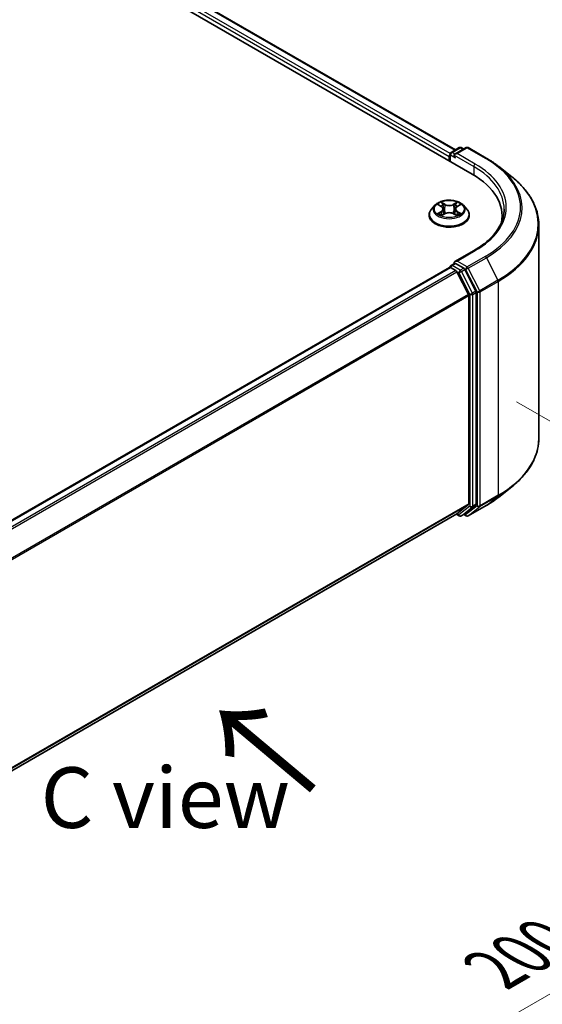
# Model space of a CAD drawing. Units: millimetres. Extents: x 0 to 8076, y 0 to 1546.
# Drawn here: x 292 to 346, y 365 to 466 of the extents above; entities that cross this region are included whole.
import ezdxf

# ---------------------------------------------------------------- set-up
doc = ezdxf.new("R2010")
doc.units = ezdxf.units.MM
for name, color, linetype, lineweight in [('Dimension (ISO)', 7, 'Continuous', 18), ('Dimension (ISO) @ 1', 7, 'Continuous', 18), ('Symbol (ISO)', 7, 'Continuous', 18), ('Visible (ISO)', 7, 'Continuous', 35), ('Visible Narrow (ISO)', 7, 'Continuous', 25)]:
    doc.layers.add(name, color=color, linetype=linetype, lineweight=lineweight)
doc.styles.add('Note Text (TK)', font='MS PGothic.ttf')
doc.dimstyles.new('Default - Method 1b (TK)', dxfattribs={"dimscale": 2.5, "dimtxt": 2.5, "dimasz": 2.5, "dimexe": 1, "dimexo": 1.5, "dimgap": 1, "dimtad": 1, "dimtoh": 1, "dimrnd": 1e-08, "dimdsep": 46, "dimtxsty": 'Note Text (TK)', "dimblk": 'OPEN', "dimcen": 0.09, "dimdle": 5, "dimclrd": 100, "dimclre": 100, "dimclrt": 7, "dimadec": 1, "dimazin": 1, "dimtfac": 1, "dimtmove": 0, "dimatfit": 3, "dimldrblk": 'OPEN', "dimfxl": 0, "dimtolj": 1, "dimlwd": -1, "dimlwe": -1, "dimarcsym": 0})

# ---------------------------------------------------------------- blocks, each defined once
blk = doc.blocks.new('_Open')
at = {"color": 0, "linetype": 'ByBlock', "lineweight": -2}
for p, q in [((-1, 0.167), (0, 0)), ((-1, -0.167), (0, 0)), ((0, 0), (-1, 0))]:
    blk.add_line(p, q, dxfattribs=at)
blk = doc.blocks.new('*D43')
at = {"layer": 'Defpoints', "color": 0, "transparency": 16777216}
for p in [(339.41, 428.82), (238.4, 370.5), (296.73, 336.82)]:
    blk.add_point(p, dxfattribs=at)
at = {"layer": 'Dimension (ISO)', "color": 100, "transparency": 16777216}
for p, q in [((343.16, 426.65), (400.25, 393.69)), ((392.34, 392.01), (302.15, 339.94)), ((242.15, 368.33), (299.23, 335.37))]:
    blk.add_line(p, q, dxfattribs=at)
at = {"layer": 'Dimension (ISO)', "color": 100, "transparency": 16777216, "xscale": 6.25, "yscale": 6.25, "zscale": 6.25}
for p, rotation in [((397.75, 395.14), 29.99999999999997), ((296.73, 336.82), 209.9999999999999)]:
    blk.add_blockref('_Open', p, dxfattribs=dict(at, rotation=rotation))
at = {"layer": 'Dimension (ISO)', "color": 7, "transparency": 16777216, "insert": (340.88, 368.13), "char_height": 6.25, "attachment_point": 4, "rotation": 30, "style": 'Note Text (TK)'}
blk.add_mtext('\\A1;{\\Q-30.000;\\W0.816;\\H0.816x;200}', dxfattribs=at)

msp = doc.modelspace()

# ---------------------------------------------------------------- linework, layer by layer
at = {"layer": 'Visible (ISO)'}
for p, q in [((176.98, 543.4186), (338.6044, 450.1047)), ((180.4507, 542.9216), (336.8667, 452.6148)), ((336.4264, 452.3606), (337.2642, 452.8443)), ((337.9717, 452.8446), (336.8243, 452.1821)), ((337.4784, 452.8443), (337.7248, 452.702)), ((338.186, 452.8446), (340.0548, 451.7656)), ((336.2305, 451.9418), (336.2305, 451.4752)), ((336.3193, 451.424), (336.3193, 452.1751)), ((341.331, 450.9044), (342.6817, 449.8351)), ((334.7657, 446.9025), (334.4113, 446.5072)), ((335.1134, 446.9455), (335.4169, 446.7641)), ((337.0442, 446.7641), (337.3476, 446.9455)), ((337.6954, 446.9025), (338.0497, 446.5072)), ((334.1591, 445.8764), (334.1591, 445.9001)), ((335.4733, 445.8634), (335.7893, 446.0396)), ((335.6041, 446.5144), (335.6627, 445.969)), ((336.6717, 446.0396), (336.9877, 445.8634)), ((336.8569, 446.5144), (336.7984, 445.969)), ((338.3019, 445.8764), (338.3019, 445.9001)), ((341.6798, 445.8181), (341.6798, 445.3113)), ((345.4655, 422.8445), (345.4655, 444.8799)), ((338.8003, 442.2419), (336.8243, 441.1011)), ((336.3193, 440.5108), (336.3193, 440.5022)), ((336.4264, 440.6964), (336.7866, 440.9044)), ((337.7248, 440.4062), (336.8871, 440.8899)), ((336.2749, 440.4923), (260.57, 396.784)), ((336.382, 440.4817), (336.9172, 440.1727)), ((338.2157, 437.722), (337.0336, 440.0426)), ((338.9733, 438.0539), (337.8413, 440.2761)), ((338.2508, 437.5897), (338.2508, 416.1376)), ((339.0084, 416.0974), (339.0084, 437.9216)), ((341.331, 416.8201), (342.6817, 417.8893)), ((337.0336, 415.0904), (338.2157, 416.0459)), ((337.8413, 415.0906), (338.9733, 416.0056)), ((338.186, 414.8799), (340.0548, 415.9588)), ((262.6532, 372.1458), (337.0243, 415.084)), ((336.9677, 415.0513), (337.2642, 414.8801)), ((337.4784, 414.8801), (337.832, 415.0842)), ((337.9717, 414.8799), (337.7248, 415.0224))]:
    msp.add_line(p, q, dxfattribs=at)
for centre, start, end in [((337.3713, 452.6587), 60, 120), ((338.0788, 452.659), 60, 120), ((336.5336, 452.1751), 120, 180), ((336.5336, 440.5108), 120, 180), ((337.3713, 415.0657), 240, 300), ((338.0788, 415.0654), 240, 300)]:
    msp.add_arc(centre, 0.2143, start, end, dxfattribs=at)
for centre, major_axis, start_param, end_param in [((336.382, 452.0293), (0.1071, 0.1856), 1.21247675, 2.35619449), ((337.0386, 452.0584), (-0.303, 0), 4.71238898, 6.28318531), ((336.8871, 451.9709), (-0.1071, 0.1856), 0.78539816, 2.35619449), ((331.1798, 445.8181), (10.5, 0), 6.17116049, 7.06858347), ((331.1798, 444.6516), (10.7143, 0), 0.15296584, 0.20062952), ((336.382, 440.3067), (-0.1071, 0.1856), 5.49778714, 6.28318531), ((337.0386, 440.9774), (-0.303, 0), 4.71238898, 6.28318531), ((336.8871, 441.0649), (-0.1071, -0.1856), 5.49778714, 6.12363721), ((336.9172, 439.9977), (-0.1071, 0.1856), 4.62172909, 5.49778714), ((337.7248, 440.2313), (0.1071, -0.1856), 1.48013644, 2.35619449), ((338.0993, 437.6772), (-0.1071, 0.1856), 3.92699082, 4.62172909), ((338.8569, 438.0091), (0.1071, -0.1856), 0.78539816, 1.48013644), ((338.0993, 416.2251), (0.1071, -0.1856), 0.09065989, 0.78539816), ((338.8569, 416.1848), (0.1071, -0.1856), 0.09065989, 0.78539816), ((336.9172, 415.2696), (0.1071, -0.1856), 0, 0.09065989), ((337.7248, 415.2698), (0.1071, -0.1856), 0, 0.09065989)]:
    msp.add_ellipse(centre, major_axis=major_axis, ratio=0.57735027, start_param=start_param, end_param=end_param, dxfattribs=at)
for points, knots in [([(340.0548, 451.7656), (340.1472, 451.7123), (340.2382, 451.658), (340.4174, 451.548), (340.5055, 451.4921), (340.6788, 451.3788), (340.764, 451.3213), (340.9313, 451.2048), (341.0134, 451.1458), (341.1746, 451.0262), (341.2536, 450.9656), (341.331, 450.9044)], [3.141592654, 3.141592654, 3.141592654, 3.141592654, 3.172644837, 3.172644837, 3.203697021, 3.203697021, 3.234749204, 3.234749204, 3.265801387, 3.265801387, 3.296853571, 3.296853571, 3.296853571, 3.296853571]), ([(345.4655, 444.8799), (345.4655, 445.2368), (345.4264, 445.5936), (345.2713, 446.3003), (345.1553, 446.6501), (344.8492, 447.3365), (344.6591, 447.673), (344.2088, 448.3276), (343.9486, 448.6456), (343.3628, 449.2586), (343.0373, 449.5536), (342.6817, 449.8351)], [2.35619449, 2.35619449, 2.35619449, 2.35619449, 2.482221939, 2.482221939, 2.608249389, 2.608249389, 2.734276838, 2.734276838, 2.860304287, 2.860304287, 2.986331736, 2.986331736, 2.986331736, 2.986331736]), ([(337.6954, 446.9025), (337.6077, 447.0003), (337.4964, 447.0861), (337.2338, 447.2338), (337.0808, 447.2946), (336.7524, 447.3833), (336.5771, 447.4113), (336.2219, 447.4329), (336.042, 447.4266), (335.6938, 447.3802), (335.5257, 447.3402), (335.2166, 447.2287), (335.0759, 447.1572), (334.8847, 447.0202), (334.8205, 446.9637), (334.7657, 446.9025)], [1.26296478, 1.26296478, 1.26296478, 1.26296478, 1.5839777, 1.5839777, 1.9184063, 1.9184063, 2.25148375, 2.25148375, 2.58279719, 2.58279719, 2.9145331, 2.9145331, 3.24851107, 3.24851107, 3.4494242, 3.4494242, 3.4494242, 3.4494242]), ([(335.6041, 446.5144), (335.602, 446.5338), (335.5976, 446.553), (335.5842, 446.5906), (335.5752, 446.6089), (335.5533, 446.6441), (335.5404, 446.6611), (335.5108, 446.6934), (335.4943, 446.7088), (335.4579, 446.7378), (335.4381, 446.7514), (335.4169, 446.7641)], [0.847301519, 0.847301519, 0.847301519, 0.847301519, 0.988509822, 0.988509822, 1.129718125, 1.129718125, 1.270926428, 1.270926428, 1.412134731, 1.412134731, 1.553343034, 1.553343034, 1.553343034, 1.553343034]), ([(337.0442, 446.7641), (337.023, 446.7514), (337.0031, 446.7378), (336.9668, 446.7088), (336.9502, 446.6934), (336.9206, 446.6611), (336.9077, 446.6441), (336.8858, 446.6089), (336.8769, 446.5906), (336.8635, 446.553), (336.859, 446.5338), (336.8569, 446.5144)], [3.159045946, 3.159045946, 3.159045946, 3.159045946, 3.300254249, 3.300254249, 3.441462552, 3.441462552, 3.582670855, 3.582670855, 3.723879158, 3.723879158, 3.865087461, 3.865087461, 3.865087461, 3.865087461]), ([(334.4113, 446.5072), (334.3794, 446.4716), (334.3501, 446.4348), (334.2973, 446.3589), (334.2738, 446.3198), (334.2329, 446.2397), (334.2156, 446.1987), (334.1876, 446.1151), (334.1769, 446.0726), (334.1627, 445.9868), (334.1591, 445.9434), (334.1591, 445.9001)], [3.449424205, 3.449424205, 3.449424205, 3.449424205, 3.544937527, 3.544937527, 3.64045085, 3.64045085, 3.735964172, 3.735964172, 3.831477495, 3.831477495, 3.926990817, 3.926990817, 3.926990817, 3.926990817]), ([(334.1591, 445.8764), (334.1591, 445.7487), (334.1927, 445.6212), (334.3234, 445.3772), (334.4226, 445.2611), (334.6788, 445.0504), (334.8379, 444.9567), (335.1979, 444.8039), (335.3988, 444.7448), (335.8214, 444.6671), (336.0428, 444.6483), (336.4844, 444.6525), (336.7045, 444.6754), (337.1219, 444.7608), (337.3191, 444.8233), (337.6712, 444.9829), (337.826, 445.08), (338.0757, 445.3003), (338.1711, 445.4236), (338.2775, 445.6587), (338.3019, 445.7675), (338.3019, 445.8764)], [3.92699082, 3.92699082, 3.92699082, 3.92699082, 4.2267014, 4.2267014, 4.53911238, 4.53911238, 4.86360542, 4.86360542, 5.18933336, 5.18933336, 5.51408383, 5.51408383, 5.83843868, 5.83843868, 6.16327278, 6.16327278, 6.48907018, 6.48907018, 6.81298523, 6.81298523, 7.06858347, 7.06858347, 7.06858347, 7.06858347]), ([(335.2507, 446.0159), (335.2636, 446.0052), (335.2776, 445.9944), (335.3076, 445.9729), (335.3237, 445.9622), (335.3577, 445.941), (335.3757, 445.9305), (335.4137, 445.91), (335.4336, 445.9), (335.4664, 445.8846), (335.4788, 445.879), (335.4915, 445.8736)], [4.534901476, 4.534901476, 4.534901476, 4.534901476, 4.605051412, 4.605051412, 4.675201349, 4.675201349, 4.745351285, 4.745351285, 4.815501221, 4.815501221, 4.856375894, 4.856375894, 4.856375894, 4.856375894]), ([(336.6717, 446.0396), (336.6241, 446.0662), (336.5699, 446.0882), (336.4533, 446.1216), (336.3909, 446.133), (336.2632, 446.1444), (336.1979, 446.1444), (336.0701, 446.133), (336.0077, 446.1216), (335.8911, 446.0882), (335.8369, 446.0662), (335.7893, 446.0396)], [1.58824962, 1.58824962, 1.58824962, 1.58824962, 1.89542757, 1.89542757, 2.20260552, 2.20260552, 2.50978346, 2.50978346, 2.81696141, 2.81696141, 3.12413936, 3.12413936, 3.12413936, 3.12413936]), ([(336.9695, 445.8736), (336.9822, 445.879), (336.9946, 445.8846), (337.0275, 445.9), (337.0474, 445.91), (337.0853, 445.9305), (337.1033, 445.941), (337.1374, 445.9622), (337.1534, 445.9729), (337.1834, 445.9944), (337.1974, 446.0052), (337.2103, 446.0159)], [6.139198394, 6.139198394, 6.139198394, 6.139198394, 6.180073066, 6.180073066, 6.250223003, 6.250223003, 6.320372939, 6.320372939, 6.390522875, 6.390522875, 6.460672811, 6.460672811, 6.460672811, 6.460672811]), ([(338.3019, 445.9001), (338.3019, 445.9434), (338.2983, 445.9868), (338.2841, 446.0726), (338.2735, 446.1151), (338.2455, 446.1987), (338.2281, 446.2397), (338.1873, 446.3198), (338.1637, 446.3589), (338.1109, 446.4348), (338.0816, 446.4716), (338.0497, 446.5072)], [0.785398163, 0.785398163, 0.785398163, 0.785398163, 0.880911486, 0.880911486, 0.976424808, 0.976424808, 1.071938131, 1.071938131, 1.167451453, 1.167451453, 1.262964775, 1.262964775, 1.262964775, 1.262964775]), ([(341.894, 446.5179), (341.894, 446.207), (341.8517, 445.896), (341.6825, 445.2791), (341.5555, 444.9732), (341.2179, 444.3732), (341.0072, 444.0792), (340.5058, 443.5111), (340.2152, 443.2371), (339.5605, 442.7168), (339.1965, 442.4707), (338.8003, 442.2419)], [3.926990817, 3.926990817, 3.926990817, 3.926990817, 4.08407045, 4.08407045, 4.241150082, 4.241150082, 4.398229715, 4.398229715, 4.555309348, 4.555309348, 4.71238898, 4.71238898, 4.71238898, 4.71238898]), ([(336.7866, 440.9044), (336.7958, 440.9097), (336.8112, 440.9125), (336.8474, 440.9082), (336.868, 440.901), (336.8871, 440.8899)], [0.038953354, 0.038953354, 0.038953354, 0.038953354, 0.0503345484, 0.0503345484, 0.0617157428, 0.0617157428, 0.0617157428, 0.0617157428]), ([(345.4655, 422.8445), (345.4655, 422.4877), (345.4264, 422.1308), (345.2713, 421.4241), (345.1553, 421.0743), (344.8492, 420.388), (344.6591, 420.0514), (344.2088, 419.3969), (343.9486, 419.0788), (343.3628, 418.4658), (343.0373, 418.1708), (342.6817, 417.8893)], [3.926990817, 3.926990817, 3.926990817, 3.926990817, 4.053018266, 4.053018266, 4.179045715, 4.179045715, 4.305073165, 4.305073165, 4.431100614, 4.431100614, 4.557128063, 4.557128063, 4.557128063, 4.557128063]), ([(340.0548, 415.9588), (340.1472, 416.0122), (340.2382, 416.0664), (340.4174, 416.1764), (340.5055, 416.2323), (340.6788, 416.3456), (340.764, 416.4031), (340.9313, 416.5196), (341.0134, 416.5787), (341.1746, 416.6982), (341.2536, 416.7588), (341.331, 416.8201)], [1.570796327, 1.570796327, 1.570796327, 1.570796327, 1.60184851, 1.60184851, 1.632900694, 1.632900694, 1.663952877, 1.663952877, 1.695005061, 1.695005061, 1.726057244, 1.726057244, 1.726057244, 1.726057244])]:
    msp.add_open_spline(points, degree=3, knots=knots, dxfattribs=at)
at = {"layer": 'Visible Narrow (ISO)'}
for p, q in [((179.6569, 542.3396), (336.2305, 451.9418)), ((336.328, 452.2354), (179.8084, 542.6021)), ((180.3435, 542.911), (336.8039, 452.5786)), ((336.5336, 452.35), (337.3713, 452.8337)), ((337.0386, 452.2334), (338.0788, 452.8339)), ((337.3713, 452.8337), (337.6621, 452.6658)), ((338.0788, 452.8339), (339.9476, 451.755)), ((336.382, 451.3877), (336.382, 452.0876)), ((336.382, 452.0876), (336.8871, 451.796)), ((336.8243, 452.1821), (336.5336, 452.35)), ((336.7356, 452.0584), (338.7559, 450.892)), ((338.9074, 451.1544), (337.0386, 452.2334)), ((338.7559, 450.892), (338.7559, 450.0154)), ((335.0117, 446.9939), (335.3985, 446.7626)), ((335.8067, 446.9983), (335.4061, 447.2216)), ((335.5301, 447.0973), (335.782, 446.9569)), ((335.782, 446.9569), (335.7459, 446.4511)), ((337.0549, 447.2216), (336.6543, 446.9983)), ((336.6791, 446.9569), (336.9309, 447.0973)), ((336.6791, 446.9569), (336.7151, 446.4511)), ((337.0625, 446.7626), (337.4493, 446.9939)), ((335.3985, 446.2732), (335.0117, 446.0419)), ((335.1809, 446.0869), (335.4241, 446.2323)), ((335.4061, 445.8142), (335.8067, 446.0376)), ((335.4241, 446.2323), (335.4492, 445.8927)), ((336.6543, 446.0376), (337.0549, 445.8142)), ((337.0369, 446.2323), (337.0118, 445.8927)), ((337.0369, 446.2323), (337.2801, 446.0869)), ((337.4493, 446.0419), (337.0625, 446.2732)), ((337.0386, 441.1524), (338.9074, 442.2313)), ((339.9476, 441.6307), (338.0788, 440.5518)), ((336.5336, 440.6858), (336.8871, 440.8899)), ((337.3713, 440.2021), (336.5336, 440.6858)), ((338.0788, 440.5518), (337.0386, 441.1524)), ((338.1952, 440.4216), (340.064, 441.5006)), ((340.064, 441.5006), (341.2462, 439.1801)), ((260.6329, 396.7479), (336.382, 440.4817)), ((336.9172, 440.1727), (261.168, 396.4389)), ((261.3389, 396.3402), (337.0336, 440.0426)), ((337.0301, 440.0492), (337.2198, 439.9397)), ((337.2198, 439.9397), (338.3518, 437.7175)), ((337.7248, 440.4062), (337.3713, 440.2021)), ((337.4877, 440.072), (337.8413, 440.2761)), ((338.6198, 437.8497), (337.4877, 440.072)), ((337.7248, 440.4062), (337.9273, 440.2894)), ((337.9273, 440.2894), (339.1094, 437.9688)), ((339.3774, 438.1011), (338.1952, 440.4216)), ((341.2462, 439.1801), (339.3774, 438.1011)), ((339.4125, 437.9688), (341.2813, 439.0478)), ((341.2813, 439.0478), (341.2813, 417.0124)), ((338.2157, 437.722), (262.592, 394.0606)), ((262.647, 393.9399), (338.2508, 437.5897)), ((338.3518, 437.7175), (338.3518, 415.8932)), ((338.9733, 438.0539), (338.6198, 437.8497)), ((338.6549, 437.7175), (339.0084, 437.9216)), ((338.6549, 415.8932), (338.6549, 437.7175)), ((339.1094, 437.9688), (339.1094, 415.9335)), ((339.4125, 415.9335), (339.4125, 437.9688)), ((339.3774, 415.8417), (341.2462, 416.9207)), ((341.2813, 417.0124), (339.4125, 415.9335)), ((340.064, 415.9652), (341.2462, 416.9207)), ((338.2508, 416.1376), (262.6532, 372.4913)), ((262.6532, 372.4198), (338.2157, 416.0459)), ((338.3518, 415.8932), (337.2198, 414.9782)), ((337.4877, 414.8865), (338.6198, 415.8015)), ((339.1094, 415.9335), (337.9273, 414.978)), ((340.064, 415.9652), (338.1952, 414.8862)), ((338.1952, 414.8862), (339.3774, 415.8417)), ((338.6198, 415.8015), (338.9733, 416.0056)), ((339.0084, 416.0974), (338.6549, 415.8932)), ((337.0336, 415.0904), (262.6532, 372.1468)), ((337.2198, 414.9782), (337.0301, 415.0877)), ((337.8413, 415.0906), (337.4877, 414.8865)), ((337.9273, 414.978), (337.7876, 415.0586))]:
    msp.add_line(p, q, dxfattribs=at)
for centre, major_axis, ratio, start_param, end_param in [((337.3713, 452.6587), (-0.1071, 0.1856), 0.57735027, 5.49778714, 6.28318531), ((337.3713, 452.6587), (0.1071, 0.1856), 0.57735027, 0, 0.78539816), ((338.0788, 452.659), (-0.1071, 0.1856), 0.57735027, 5.49778714, 6.28318531), ((338.0788, 452.659), (0.1071, 0.1856), 0.57735027, 0, 0.78539816), ((336.5336, 452.1751), (-0.2143, 0), 0.57735027, 0, 0.78539816), ((336.5336, 452.1751), (0.1071, 0.1856), 0.57735027, 0.78539816, 2.35619449), ((336.5336, 452.1751), (-0.1071, 0.1856), 0.57735027, 5.49778714, 6.28318531), ((339.9476, 451.58), (0.1071, 0.1856), 0.57735027, 0, 0.78539816), ((331.1798, 446.6929), (12.3996, 0), 0.57735027, 5.49778714, 7.06858347), ((338.9074, 450.9795), (0.1071, 0.1856), 0.57735027, 0.78539816, 2.35619449), ((331.1798, 446.5179), (10.7143, 0), 0.57735027, 0, 0.78539816), ((331.1798, 446.6929), (10.9286, 0), 0.57735027, 5.49778714, 7.06858347), ((331.1798, 446.6299), (12.5643, 0), 0.57735027, 5.49778714, 6.91332255), ((331.1798, 444.9919), (14.236, 0), 0.57735027, 5.49778714, 6.91332255), ((336.2305, 446.4648), (-1.6494, 0), 0.57735027, 5.8056187, 9.90234457), ((336.2305, 446.5179), (-1.4715, 0), 0.57735027, 5.30710262, 5.68847167), ((336.2305, 446.3559), (1.1516, 0), 0.57735027, 2.17629431, 2.42062218), ((335.3985, 446.7334), (0.0183, 0.0307), 0.58733849, 0, 0.79427846), ((334.9596, 446.5179), (0.6101, 0), 0.57735027, 5.51524044, 7.05113018), ((335.5054, 447.085), (-0.0292, -0.0206), 0.18497367, 1.04331702, 2.43849919), ((335.5933, 446.9003), (-0.0344, -0.0095), 0.22291783, 3.85158054, 5.20700366), ((335.8067, 446.9691), (-0.0174, -0.0312), 0.56718618, 3.91841516, 5.40194502), ((336.2305, 447.225), (0.6457, 0), 0.57735027, 3.94444411, 5.48033385), ((336.2305, 447.2516), (-0.6101, 0), 0.57735027, 0.80285146, 2.3387412), ((336.6543, 446.9691), (0.0174, -0.0312), 0.56718618, 0.88124028, 2.36477015), ((337.5014, 446.5179), (-0.6101, 0), 0.57735027, 5.51524044, 7.05113018), ((336.8677, 446.9003), (-0.0344, 0.0095), 0.22291783, 4.2177743, 5.57319742), ((336.2305, 446.3559), (1.1516, 0), 0.57735027, 0.72097047, 0.96529834), ((336.9556, 447.085), (-0.0292, 0.0206), 0.18497367, 0.70309346, 2.09827563), ((337.0625, 446.7334), (-0.0183, 0.0307), 0.58733849, 5.48890685, 6.28318531), ((336.2305, 446.5179), (-1.4715, 0), 0.57735027, 3.7363063, 4.11767534), ((336.2305, 445.9637), (-2.0483, 0), 0.57735027, 5.8056187, 9.90234457), ((336.2305, 445.9001), (-2.0714, 0), 0.57735027, 0, 3.14159265), ((336.2305, 445.8764), (2.0714, 0), 0.57735027, 3.14159265, 6.28318531), ((336.2305, 446.5179), (1.4715, 0), 0.57735027, 3.7363063, 4.11767534), ((335.2065, 446.0752), (-0.0069, -0.035), 0.77975364, 4.52690487, 5.92208704), ((335.31, 446.001), (-0.0304, -0.0188), 0.72973605, 5.16344533, 5.77548257), ((335.3985, 446.244), (0.0183, -0.0307), 0.58733849, 0.86378433, 2.3473142), ((334.9596, 446.4913), (0.6457, 0), 0.57735027, 5.51524044, 6.34508866), ((335.7212, 446.4388), (-0.0344, -0.0095), 0.22288452, 3.85157383, 5.20261978), ((335.8067, 446.0084), (-0.0174, 0.0312), 0.56718618, 5.5063628, 6.28318531), ((336.2305, 445.7842), (0.6101, 0), 0.57735027, 0.80285146, 2.3387412), ((336.6543, 446.0084), (0.0174, 0.0312), 0.56718618, 0, 0.7768225), ((336.7398, 446.4388), (-0.0344, 0.0095), 0.22288452, 4.22215818, 5.57320413), ((337.5014, 446.4913), (-0.6457, 0), 0.57735027, 6.22128195, 7.05113018), ((337.0625, 446.244), (-0.0183, -0.0307), 0.58733849, 3.93587111, 5.41940097), ((336.2305, 446.5179), (1.4715, 0), 0.57735027, 5.30710262, 5.68847167), ((337.151, 446.001), (-0.0304, 0.0188), 0.72973605, 3.64929539, 4.26133263), ((337.2545, 446.0752), (0.0069, -0.035), 0.77975364, 0.36109827, 1.75628044), ((331.1798, 444.8799), (14.2857, 0), 0.57735027, 5.49778714, 6.28318531), ((338.9074, 442.0563), (-0.1071, 0.1856), 0.57735027, 5.49778714, 6.28318531), ((339.9476, 441.4558), (0.1071, -0.1856), 0.57735027, 1.48013644, 2.35619449), ((336.5336, 440.5108), (-0.2143, 0), 0.57735027, 0, 0.07012361), ((336.5336, 440.5108), (0.1071, 0.1856), 0.57735027, 0.78539816, 2.06167901), ((336.5336, 440.5108), (-0.1071, 0.1856), 0.57735027, 5.49778714, 6.28318531), ((338.0788, 440.3768), (0.1071, 0.1856), 0.57735027, 0.78539816, 2.35619449), ((338.0788, 440.3768), (-0.1071, 0.1856), 0.57735027, 4.62172909, 5.49778714), ((337.3713, 440.0272), (0.1071, 0.1856), 0.57735027, 0.78539816, 2.35619449), ((337.3713, 440.0272), (-0.1909, -0.0973), 0.07392213, 0.61742098, 2.18821731), ((337.3713, 440.0272), (-0.1071, 0.1856), 0.57735027, 4.62172909, 5.49778714), ((338.0788, 440.3768), (-0.1909, -0.0973), 0.07392213, 0.61742098, 2.18821731), ((341.1298, 439.1353), (-0.1071, 0.1856), 0.57735027, 3.92699082, 4.62172909), ((338.5034, 437.8049), (0.1909, 0.0973), 0.07392213, 3.75901364, 5.32980996), ((338.5034, 437.8049), (-0.2143, 0), 0.57735027, 0.78539816, 2.35619449), ((338.5034, 437.8049), (-0.1071, 0.1856), 0.57735027, 3.92699082, 4.62172909), ((339.261, 438.0563), (0.1909, 0.0973), 0.07392213, 3.75901364, 5.32980996), ((339.261, 438.0563), (-0.2143, 0), 0.57735027, 0.78539816, 2.35619449), ((339.261, 438.0563), (-0.1071, 0.1856), 0.57735027, 3.92699082, 4.62172909), ((331.1798, 422.8445), (14.2857, 0), 0.57735027, 5.49778714, 6.28318531), ((331.1798, 422.7325), (14.236, 0), 0.57735027, 5.49778714, 5.65304806), ((331.1798, 421.0945), (-12.5643, 0), 0.57735027, 2.35619449, 2.51145541), ((341.1298, 417.0999), (0.1071, -0.1856), 0.57735027, 0.09065989, 0.78539816), ((338.5034, 415.9807), (0.2143, 0), 0.57735027, 3.92699082, 5.49778714), ((338.5034, 415.9807), (0.1347, -0.1667), 0.8131434, 4.58504495, 6.15584128), ((338.5034, 415.9807), (0.1071, -0.1856), 0.57735027, 0.09065989, 0.78539816), ((339.261, 416.021), (0.2143, 0), 0.57735027, 3.92699082, 5.49778714), ((339.261, 416.021), (0.1347, -0.1667), 0.8131434, 4.58504495, 6.15584128), ((339.261, 416.021), (0.1071, -0.1856), 0.57735027, 0.09065989, 0.78539816), ((339.9476, 416.1444), (0.1071, -0.1856), 0.57735027, 0, 0.09065989), ((337.3713, 415.0657), (-0.1071, -0.1856), 0.57735027, 5.49778714, 6.28318531), ((337.3713, 415.0657), (0.1347, -0.1667), 0.8131434, 4.58504495, 6.15584128), ((337.3713, 415.0657), (0.1071, -0.1856), 0.57735027, 0, 0.09065989), ((338.0788, 415.0654), (-0.1071, -0.1856), 0.57735027, 5.49778714, 6.28318531), ((338.0788, 415.0654), (0.1347, -0.1667), 0.8131434, 4.58504495, 6.15584128), ((338.0788, 415.0654), (0.1071, -0.1856), 0.57735027, 0, 0.09065989)]:
    msp.add_ellipse(centre, major_axis=major_axis, ratio=ratio, start_param=start_param, end_param=end_param, dxfattribs=at)
msp.add_ellipse((336.2305, 446.5179), major_axis=(1.5296, 0), ratio=0.57735027, dxfattribs=at)
for points, knots in [([(335.1826, 446.9042), (335.1768, 446.9106), (335.1707, 446.9167), (335.1488, 446.936), (335.1317, 446.9475), (335.098, 446.9658), (335.0815, 446.973), (335.0471, 446.9852), (335.0293, 446.9901), (335.0117, 446.9939)], [0.0019082576, 0.0019082576, 0.0019082576, 0.0019082576, 0.0059340385, 0.0059340385, 0.0154285, 0.0154285, 0.0237449879, 0.0237449879, 0.0323943032, 0.0323943032, 0.0323943032, 0.0323943032]), ([(335.0117, 446.9939), (335.0278, 446.9878), (335.044, 446.9811), (335.0754, 446.9665), (335.0907, 446.9587), (335.1081, 446.9487), (335.1108, 446.9471), (335.1134, 446.9455)], [-0.0323943032, -0.0323943032, -0.0323943032, -0.0323943032, -0.0237449879, -0.0237449879, -0.0154285, -0.0154285, -0.013913302, -0.013913302, -0.013913302, -0.013913302]), ([(335.5301, 447.0973), (335.5184, 447.1087), (335.5071, 447.1204), (335.4784, 447.1503), (335.4616, 447.1681), (335.4318, 447.1979), (335.4189, 447.2103), (335.4061, 447.2216)], [-0.0320559737, -0.0320559737, -0.0320559737, -0.0320559737, -0.0236501899, -0.0236501899, -0.0102009359, -0.0102009359, 0.0003383294, 0.0003383294, 0.0003383294, 0.0003383294]), ([(335.4061, 447.2216), (335.414, 447.2092), (335.422, 447.1949), (335.4412, 447.1593), (335.4525, 447.1373), (335.4743, 447.0995), (335.4835, 447.0845), (335.494, 447.07)], [-0.0003383294, -0.0003383294, -0.0003383294, -0.0003383294, 0.0102009359, 0.0102009359, 0.0236501899, 0.0236501899, 0.0320559737, 0.0320559737, 0.0320559737, 0.0320559737]), ([(335.494, 447.07), (335.512, 447.0451), (335.5281, 447.0182), (335.5556, 446.9618), (335.5668, 446.9322), (335.5751, 446.9026)], [-0.0289828459, -0.0289828459, -0.0289828459, -0.0289828459, -0.0145850634, -0.0145850634, 0, 0, 0, 0]), ([(335.618, 446.9126), (335.609, 446.9452), (335.5967, 446.9778), (335.567, 447.04), (335.5496, 447.0698), (335.5301, 447.0973)], [0, 0, 0, 0, 0.0145850634, 0.0145850634, 0.0289828459, 0.0289828459, 0.0289828459, 0.0289828459]), ([(335.5751, 446.9026), (335.5964, 446.8257), (335.6178, 446.7487), (335.6604, 446.5949), (335.6818, 446.518), (335.7031, 446.4411)], [-0.0687798542, -0.0687798542, -0.0687798542, -0.0687798542, -0.0343899271, -0.0343899271, 0, 0, 0, 0]), ([(335.7459, 446.4511), (335.7246, 446.528), (335.7033, 446.6049), (335.6606, 446.7587), (335.6393, 446.8357), (335.618, 446.9126)], [0, 0, 0, 0, 0.0343899271, 0.0343899271, 0.0687798542, 0.0687798542, 0.0687798542, 0.0687798542]), ([(336.843, 446.9126), (336.8217, 446.8357), (336.8004, 446.7587), (336.7577, 446.6049), (336.7364, 446.528), (336.7151, 446.4511)], [0, 0, 0, 0, 0.0343899271, 0.0343899271, 0.0687798542, 0.0687798542, 0.0687798542, 0.0687798542]), ([(336.7579, 446.4411), (336.7792, 446.518), (336.8006, 446.5949), (336.8433, 446.7487), (336.8646, 446.8257), (336.8859, 446.9026)], [-0.0687798542, -0.0687798542, -0.0687798542, -0.0687798542, -0.0343899271, -0.0343899271, 0, 0, 0, 0]), ([(336.9309, 447.0973), (336.9113, 447.0696), (336.8938, 447.0396), (336.8641, 446.9774), (336.852, 446.945), (336.843, 446.9126)], [0, 0, 0, 0, 0.014491423, 0.014491423, 0.0289828459, 0.0289828459, 0.0289828459, 0.0289828459]), ([(336.8859, 446.9026), (336.8941, 446.932), (336.9053, 446.9614), (336.9327, 447.0179), (336.9489, 447.045), (336.967, 447.07)], [-0.0289828459, -0.0289828459, -0.0289828459, -0.0289828459, -0.014491423, -0.014491423, 0, 0, 0, 0]), ([(337.0549, 447.2216), (337.0444, 447.2123), (337.0339, 447.2023), (337.0129, 447.1817), (337.0025, 447.171), (336.98, 447.1477), (336.9678, 447.1348), (336.9472, 447.1135), (336.9391, 447.1053), (336.9309, 447.0973)], [-0.0323943032, -0.0323943032, -0.0323943032, -0.0323943032, -0.0237449879, -0.0237449879, -0.0154285, -0.0154285, -0.0059340385, -0.0059340385, 0, 0, 0, 0]), ([(336.967, 447.07), (336.9744, 447.0803), (336.9812, 447.0907), (336.9976, 447.1177), (337.0064, 447.1339), (337.0218, 447.1628), (337.0286, 447.1756), (337.0419, 447.2), (337.0484, 447.2114), (337.0549, 447.2216)], [0, 0, 0, 0, 0.0059340385, 0.0059340385, 0.0154285, 0.0154285, 0.0237449879, 0.0237449879, 0.0323943032, 0.0323943032, 0.0323943032, 0.0323943032]), ([(337.4493, 446.9939), (337.4278, 446.9893), (337.4061, 446.983), (337.358, 446.9641), (337.3322, 446.9504), (337.2981, 446.9241), (337.2877, 446.9146), (337.2784, 446.9042)], [-0.0003383294, -0.0003383294, -0.0003383294, -0.0003383294, 0.0102009359, 0.0102009359, 0.0236501899, 0.0236501899, 0.0301477161, 0.0301477161, 0.0301477161, 0.0301477161]), ([(337.3476, 446.9455), (337.3615, 446.9539), (337.3759, 446.9615), (337.4099, 446.9781), (337.4297, 446.9865), (337.4493, 446.9939)], [-0.0181426717, -0.0181426717, -0.0181426717, -0.0181426717, -0.0102009359, -0.0102009359, 0.0003383294, 0.0003383294, 0.0003383294, 0.0003383294]), ([(335.1809, 446.0869), (335.169, 446.0847), (335.1557, 446.0821), (335.1193, 446.0745), (335.0953, 446.0687), (335.0511, 446.0558), (335.0313, 446.0493), (335.0117, 446.0419)], [-0.0320559737, -0.0320559737, -0.0320559737, -0.0320559737, -0.0236501899, -0.0236501899, -0.0102009359, -0.0102009359, 0.0003383294, 0.0003383294, 0.0003383294, 0.0003383294]), ([(335.0117, 446.0419), (335.0332, 446.0465), (335.0549, 446.0494), (335.103, 446.0526), (335.1288, 446.052), (335.1662, 446.0484), (335.1794, 446.0464), (335.1904, 446.0443)], [-0.0003383294, -0.0003383294, -0.0003383294, -0.0003383294, 0.0102009359, 0.0102009359, 0.0236501899, 0.0236501899, 0.0320559737, 0.0320559737, 0.0320559737, 0.0320559737]), ([(335.2844, 446.0127), (335.2719, 446.0329), (335.2565, 446.0495), (335.2216, 446.0744), (335.202, 446.0828), (335.1809, 446.0869)], [0, 0, 0, 0, 0.0145850634, 0.0145850634, 0.0289828459, 0.0289828459, 0.0289828459, 0.0289828459]), ([(335.1904, 446.0443), (335.2094, 446.0407), (335.227, 446.0333), (335.2454, 446.0202), (335.2481, 446.0181), (335.2507, 446.0159)], [-0.0289828459, -0.0289828459, -0.0289828459, -0.0289828459, -0.0145850634, -0.0145850634, -0.0120420166, -0.0120420166, -0.0120420166, -0.0120420166]), ([(335.4852, 445.87), (335.4811, 445.8703), (335.4773, 445.8702), (335.4635, 445.8686), (335.4546, 445.8652), (335.4392, 445.855), (335.4324, 445.8488), (335.4191, 445.8335), (335.4126, 445.8244), (335.4061, 445.8142)], [0.0024401637, 0.0024401637, 0.0024401637, 0.0024401637, 0.0059340385, 0.0059340385, 0.0154285, 0.0154285, 0.0237449879, 0.0237449879, 0.0323943032, 0.0323943032, 0.0323943032, 0.0323943032]), ([(335.4061, 445.8142), (335.4166, 445.8235), (335.4272, 445.8322), (335.4481, 445.8479), (335.4585, 445.8549), (335.4705, 445.8618), (335.4719, 445.8626), (335.4733, 445.8634)], [-0.0323943032, -0.0323943032, -0.0323943032, -0.0323943032, -0.0237449879, -0.0237449879, -0.0154285, -0.0154285, -0.0142996638, -0.0142996638, -0.0142996638, -0.0142996638]), ([(335.7031, 446.4411), (335.7336, 446.3312), (335.7686, 446.2233), (335.8162, 446.0989), (335.8237, 446.08), (335.8314, 446.0611)], [-0.0982412545, -0.0982412545, -0.0982412545, -0.0982412545, -0.0491206273, -0.0491206273, -0.0402334775, -0.0402334775, -0.0402334775, -0.0402334775]), ([(335.8653, 446.0759), (335.8584, 446.094), (335.8517, 446.1121), (335.8075, 446.2351), (335.7746, 446.3422), (335.7459, 446.4511)], [0.0405862574, 0.0405862574, 0.0405862574, 0.0405862574, 0.0491206273, 0.0491206273, 0.0982412545, 0.0982412545, 0.0982412545, 0.0982412545]), ([(336.7151, 446.4511), (336.6864, 446.3422), (336.6536, 446.2351), (336.6093, 446.1121), (336.6026, 446.094), (336.5957, 446.0759)], [0, 0, 0, 0, 0.0491206273, 0.0491206273, 0.0576549971, 0.0576549971, 0.0576549971, 0.0576549971]), ([(336.6297, 446.0611), (336.6373, 446.08), (336.6448, 446.0989), (336.6924, 446.2233), (336.7274, 446.3312), (336.7579, 446.4411)], [-0.058007777, -0.058007777, -0.058007777, -0.058007777, -0.0491206273, -0.0491206273, 0, 0, 0, 0]), ([(337.0549, 445.8142), (337.047, 445.8266), (337.039, 445.8375), (337.0199, 445.8574), (337.0085, 445.8651), (336.9892, 445.8699), (336.9828, 445.8705), (336.9758, 445.87)], [-0.0003383294, -0.0003383294, -0.0003383294, -0.0003383294, 0.0102009359, 0.0102009359, 0.0236501899, 0.0236501899, 0.02961581, 0.02961581, 0.02961581, 0.02961581]), ([(336.9877, 445.8634), (336.9973, 445.8581), (337.0068, 445.852), (337.0292, 445.836), (337.0422, 445.8255), (337.0549, 445.8142)], [-0.0177563099, -0.0177563099, -0.0177563099, -0.0177563099, -0.0102009359, -0.0102009359, 0.0003383294, 0.0003383294, 0.0003383294, 0.0003383294]), ([(337.2801, 446.0869), (337.2589, 446.0828), (337.2392, 446.0743), (337.2043, 446.0493), (337.1891, 446.0328), (337.1766, 446.0127)], [0, 0, 0, 0, 0.014491423, 0.014491423, 0.0289828459, 0.0289828459, 0.0289828459, 0.0289828459]), ([(337.2103, 446.0159), (337.2129, 446.018), (337.2155, 446.02), (337.2338, 446.0332), (337.2515, 446.0407), (337.2706, 446.0443)], [-0.0169408293, -0.0169408293, -0.0169408293, -0.0169408293, -0.014491423, -0.014491423, 0, 0, 0, 0]), ([(337.2706, 446.0443), (337.2784, 446.0458), (337.2873, 446.0472), (337.3123, 446.0503), (337.3293, 446.0516), (337.363, 446.052), (337.3796, 446.0514), (337.4139, 446.0483), (337.4317, 446.0457), (337.4493, 446.0419)], [0, 0, 0, 0, 0.0059340385, 0.0059340385, 0.0154285, 0.0154285, 0.0237449879, 0.0237449879, 0.0323943032, 0.0323943032, 0.0323943032, 0.0323943032]), ([(337.4493, 446.0419), (337.4333, 446.048), (337.417, 446.0535), (337.3856, 446.0631), (337.3704, 446.0672), (337.3388, 446.0751), (337.3225, 446.0786), (337.2977, 446.0836), (337.2885, 446.0853), (337.2801, 446.0869)], [-0.0323943032, -0.0323943032, -0.0323943032, -0.0323943032, -0.0237449879, -0.0237449879, -0.0154285, -0.0154285, -0.0059340385, -0.0059340385, 0, 0, 0, 0])]:
    msp.add_open_spline(points, degree=3, knots=knots, dxfattribs=at)
for points in [[(335.3099, 445.9716), (335.3014, 445.9853), (335.2929, 445.999), (335.2844, 446.0127)], [(337.1766, 446.0127), (337.1681, 445.999), (337.1596, 445.9853), (337.1511, 445.9716)]]:
    msp.add_open_spline(points, degree=3, dxfattribs=at)

# ---------------------------------------------------------------- texts
at = {"layer": 'Symbol (ISO)', "color": 7, "insert": (322.7061, 386.5291), "char_height": 10, "attachment_point": 4, "rotation": 140, "line_spacing_factor": 1.5, "style": 'Note Text (TK)'}
msp.add_mtext('\\fMS PGothic|b0|i0;{\\H10.0000;→}', dxfattribs=at)
at = {"layer": 'Symbol (ISO)', "color": 7, "insert": (306.9638, 385.8459), "char_height": 6.25, "attachment_point": 5, "line_spacing_factor": 1.5, "style": 'Note Text (TK)'}
msp.add_mtext('\\fＭＳ Ｐゴシック|b0|i0;C view', dxfattribs=at)

# ---------------------------------------------------------------- dimensions: what is measured, and where the dimension line sits
at = {"layer": 'Dimension (ISO) @ 1', "color": 100, "true_color": 0x00ff3f}
dim = msp.add_linear_dim(base=(296.7335, 336.8158), p1=(339.4125, 428.8174), p2=(238.3972, 370.4962), angle=30, text='{\\Q-30.000;\\W0.816;\\H0.816x;<>}', dimstyle='Default - Method 1b (TK)', override={"dimscale": 1, "dimtxt": 6.25, "dimasz": 6.25, "dimexe": 2.5, "dimexo": 3.75, "dimgap": 2.5, "dimtoh": 0, "dimdec": 2, "dimlfac": 1.714643, "dimcen": 0.225, "dimtol": 0, "dimlim": 0, "dimtp": 0, "dimtm": 0, "dimtdec": 2, "dimtix": 0, "dimtofl": 0, "dimtmove": 0, "dimatfit": 1}, dxfattribs=at)
dim.commit()
dim.dimension.update_dxf_attribs({"geometry": '*D43', "text_midpoint": (347.2412, 365.9764), "dimtype": 160})

doc.saveas('drawing.dxf')
